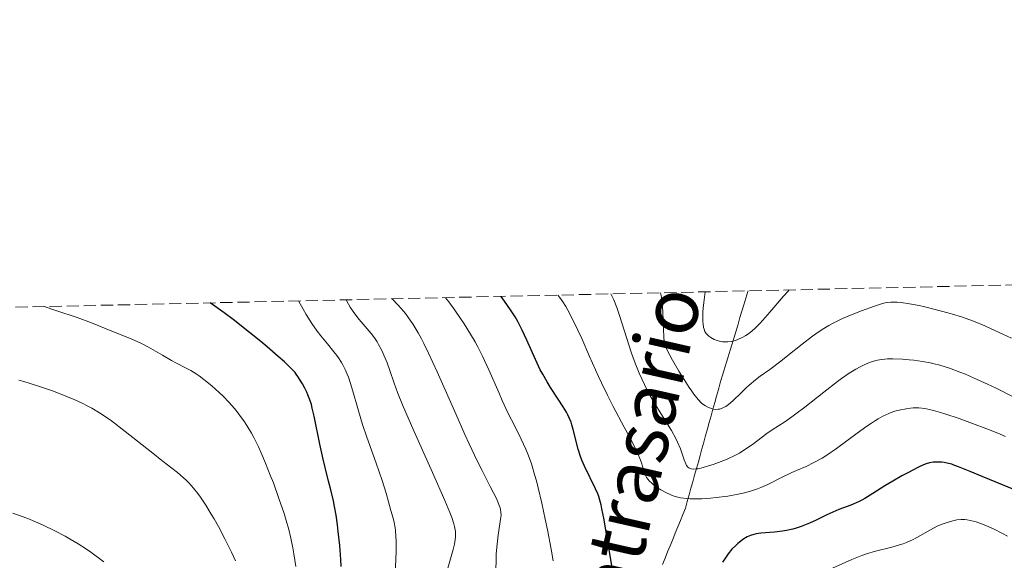
# Model space of a CAD drawing. Units: metres. Extents: x 651131 to 654580, y 4760173 to 4762562.
# Drawn here: x 652613 to 652754, y 4762483 to 4762560 of the extents above; entities that cross this region are included whole.
import ezdxf

# ---------------------------------------------------------------- set-up
doc = ezdxf.new("R2010")
doc.units = ezdxf.units.M
doc.header["$MEASUREMENT"] = 0
doc.linetypes.add('DGN Style 3', pattern=[2.435891, 1.739922, -0.695969])
for name, color, linetype, lineweight in [('Barranco lineal', 142, 'DGN Style 3', 13), ('Curva de nivel directora', 30, 'Continuous', 30), ('Curva de nivel intermedia', 30, 'Continuous', 0), ('Texto de arroyo-regatas y barrancos', 142, 'Continuous', 0), ('Zona arbolada', 92, 'DGN Style 3', 0)]:
    doc.layers.add(name, color=color, linetype=linetype, lineweight=lineweight)
doc.styles.add('Style-Arial', font='arial.ttf')

msp = doc.modelspace()

# ---------------------------------------------------------------- linework, layer by layer
at = {"layer": 'Barranco lineal', "color": 142, "linetype": 'DGN Style 3', "lineweight": 13}
msp.add_polyline3d([(652705.01, 4762482.65, 996.92), (652705.38, 4762483.55, 996.97), (652705.74, 4762484.44, 996.99), (652706.1, 4762485.34, 996.93), (652706.47, 4762486.23, 996.92), (652706.83, 4762487.12, 996.79), (652707.2, 4762488.02, 996.64), (652707.56, 4762488.91, 996.51), (652707.92, 4762489.8, 996.31), (652708.29, 4762490.7, 995.92), (652708.55, 4762491.64, 995.25), (652708.81, 4762492.58, 994.34), (652709.07, 4762493.52, 992.9), (652709.33, 4762494.46, 991.29), (652709.59, 4762495.4, 990.37), (652709.86, 4762496.34, 989.84), (652710.12, 4762497.28, 989.59), (652710.38, 4762498.22, 989.19), (652710.64, 4762499.16, 988.69), (652710.9, 4762500.1, 988.15), (652711.16, 4762501.04, 987.26), (652711.42, 4762501.98, 986.44), (652711.68, 4762502.92, 985.93), (652711.95, 4762503.86, 985.46), (652712.21, 4762504.8, 984.86), (652712.47, 4762505.74, 984.51), (652712.73, 4762506.68, 984.21), (652712.99, 4762507.63, 983.78), (652713.25, 4762508.57, 983.19), (652713.53, 4762509.49, 982.6), (652713.81, 4762510.42, 982.17), (652714.09, 4762511.35, 981.69), (652714.37, 4762512.28, 981.25), (652714.65, 4762513.21, 980.7), (652714.93, 4762514.13, 980.12), (652715.22, 4762515.06, 979.56), (652715.5, 4762515.99, 979.02), (652715.78, 4762516.92, 978.51), (652716.06, 4762517.85, 978.01), (652716.34, 4762518.77, 977.63), (652716.62, 4762519.7, 977.24), (652716.9, 4762520.63, 976.87), (652717.18, 4762521.56, 976.64), (652717.21, 4762521.67, 976.61)], dxfattribs=at)
at = {"layer": 'Curva de nivel directora', "color": 30, "linetype": 'Continuous', "lineweight": 30, "flags": 128}
for points, elevation in [([(652659.18, 4762482.38), (652659.12, 4762483.39), (652658.96, 4762485.38), (652658.76, 4762487.36), (652658.64, 4762488.33), (652658.44, 4762489.69), (652658.23, 4762490.95), (652658.07, 4762491.74), (652657.71, 4762493.3), (652657.38, 4762494.53), (652656.87, 4762496.49), (652656.58, 4762497.69), (652656.12, 4762499.81), (652655.3, 4762503.79), (652655.05, 4762504.96), (652654.92, 4762505.46), (652654.71, 4762506.14), (652654.43, 4762506.83), (652654.26, 4762507.21), (652653.97, 4762507.81), (652653.64, 4762508.41), (652653, 4762509.45), (652652.75, 4762509.81), (652652.58, 4762510.02), (652652.16, 4762510.47), (652651.07, 4762511.53), (652650.2, 4762512.31), (652648.63, 4762513.67), (652647.69, 4762514.45), (652646.11, 4762515.74), (652643.75, 4762517.57), (652642.49, 4762518.52), (652640.5, 4762519.95)], 1025), ([(652697.8, 4762482.51), (652696.62, 4762489.25), (652696.37, 4762490.61), (652696.26, 4762491.16), (652696.09, 4762491.81), (652695.91, 4762492.36), (652695.76, 4762492.72), (652695.44, 4762493.44), (652693.87, 4762496.66), (652693.49, 4762497.53), (652693.3, 4762498.04), (652692.98, 4762499.1), (652692.26, 4762501.92), (652692.07, 4762502.59), (652691.96, 4762502.93), (652691.75, 4762503.48), (652691.5, 4762504.01), (652691.3, 4762504.37), (652690.84, 4762505.12), (652690.14, 4762506.21), (652689.05, 4762507.89), (652688.55, 4762508.7), (652687.93, 4762509.77), (652687.57, 4762510.43), (652686.89, 4762511.87), (652685.66, 4762514.64), (652684.98, 4762516.09), (652684.35, 4762517.32), (652683.99, 4762517.95), (652683.33, 4762518.98), (652682.49, 4762520.19), (652681.98, 4762520.88)], 1000), ([(652755.36, 4762493.25), (652750.62, 4762495.21), (652748.92, 4762495.91), (652747.25, 4762496.58), (652746.59, 4762496.83), (652746.28, 4762496.94), (652745.82, 4762497.07), (652745.17, 4762497.2), (652744.85, 4762497.24), (652744.37, 4762497.27), (652743.91, 4762497.27), (652743.62, 4762497.24), (652743.1, 4762497.16), (652742.6, 4762497.01), (652742.26, 4762496.87), (652741.53, 4762496.53), (652740.03, 4762495.75), (652739.15, 4762495.28), (652737.85, 4762494.55), (652736.72, 4762493.87), (652735.02, 4762492.77), (652733.89, 4762492.07), (652733.44, 4762491.82), (652732.99, 4762491.59), (652731.86, 4762491.12), (652730.18, 4762490.48), (652729.29, 4762490.11), (652728.45, 4762489.73), (652726.94, 4762489), (652725.98, 4762488.55), (652725.5, 4762488.35), (652724.78, 4762488.08), (652724.06, 4762487.84), (652723.59, 4762487.71), (652722.71, 4762487.5), (652722.12, 4762487.4), (652720.97, 4762487.26), (652719.05, 4762487.11), (652718.35, 4762487.01)], 1000), ([(652718.35, 4762487.01), (652718.03, 4762486.94), (652717.57, 4762486.79), (652717.11, 4762486.58), (652716.48, 4762486.21), (652716.18, 4762485.99), (652715.74, 4762485.63), (652715.46, 4762485.37), (652714.92, 4762484.82), (652714.39, 4762484.18), (652714.09, 4762483.77), (652713.56, 4762482.98)], 1000)]:
    msp.add_lwpolyline(points, dxfattribs=dict(at, elevation=elevation))
at = {"layer": 'Curva de nivel intermedia', "color": 30, "linetype": 'Continuous', "lineweight": 0, "flags": 128}
for points, elevation in [([(652754.82, 4762514.93), (652753.54, 4762515.51), (652751.89, 4762516.28), (652750.98, 4762516.68), (652749.6, 4762517.24), (652748.84, 4762517.53), (652747.64, 4762517.95), (652746.37, 4762518.36), (652745.72, 4762518.56), (652743.72, 4762519.08), (652742.44, 4762519.38), (652741.64, 4762519.56), (652740.24, 4762519.82), (652739.07, 4762520), (652738.49, 4762520.05), (652738.17, 4762520.06), (652737.6, 4762520.05), (652737.06, 4762519.99), (652736.77, 4762519.94), (652736.26, 4762519.82), (652735.26, 4762519.51), (652733.39, 4762518.84), (652732.31, 4762518.41), (652730.7, 4762517.72), (652729.36, 4762517.07), (652728.73, 4762516.73), (652727.8, 4762516.17), (652726.87, 4762515.55), (652726.4, 4762515.22), (652724.94, 4762514.09), (652722.91, 4762512.44), (652721.87, 4762511.63), (652720.3, 4762510.48), (652718.94, 4762509.49), (652718.29, 4762508.99), (652717.36, 4762508.23), (652716.93, 4762507.84), (652716.12, 4762507.06), (652715.14, 4762506.09), (652714.68, 4762505.68), (652714.25, 4762505.33), (652714.04, 4762505.19), (652713.73, 4762505.02), (652713.53, 4762504.93), (652713.14, 4762504.82), (652712.95, 4762504.79), (652712.58, 4762504.77), (652712.22, 4762504.82), (652711.99, 4762504.88), (652711.55, 4762505.04), (652711.13, 4762505.27), (652710.92, 4762505.42), (652710.59, 4762505.68), (652710.08, 4762506.2), (652709.5, 4762506.92), (652709.18, 4762507.36), (652708.83, 4762507.87), (652708.09, 4762509.01), (652707.33, 4762510.23), (652706.42, 4762511.8), (652706.05, 4762512.48), (652705.64, 4762513.31), (652705.49, 4762513.68), (652705.35, 4762514.14), (652705.29, 4762514.37), (652705.21, 4762514.86), (652705.18, 4762515.22), (652705.13, 4762516.08), (652705.05, 4762518.66), (652704.97, 4762519.96), (652704.87, 4762520.71), (652704.81, 4762521.02), (652704.7, 4762521.39)], 985), ([(652723.1, 4762521.8), (652722.92, 4762521.64), (652722.26, 4762520.93), (652720.33, 4762518.64), (652719.34, 4762517.51), (652718.91, 4762517.04), (652718.15, 4762516.28), (652717.52, 4762515.74), (652717.15, 4762515.46), (652716.91, 4762515.31), (652716.45, 4762515.05), (652715.76, 4762514.73), (652715.41, 4762514.61), (652714.87, 4762514.46), (652714.33, 4762514.39), (652714.05, 4762514.38), (652713.56, 4762514.41), (652713.31, 4762514.45), (652712.94, 4762514.54), (652712.4, 4762514.74), (652711.88, 4762515.03), (652711.64, 4762515.2), (652711.36, 4762515.44), (652711.24, 4762515.59), (652711.07, 4762515.86), (652710.93, 4762516.22), (652710.87, 4762516.44), (652710.79, 4762516.96), (652710.76, 4762517.27), (652710.75, 4762517.81), (652710.77, 4762518.68), (652710.81, 4762519.18), (652710.9, 4762520.03), (652711.1, 4762521.53)], 980), ([(652665.6, 4762492.84), (652665.02, 4762494.65), (652664.14, 4762497.1), (652662.81, 4762500.83), (652662.21, 4762502.6), (652661.95, 4762503.42), (652661.52, 4762504.89), (652660.83, 4762507.38), (652660.51, 4762508.46), (652660.2, 4762509.37), (652660.02, 4762509.81), (652659.73, 4762510.47), (652659.39, 4762511.13), (652659.2, 4762511.46), (652658.77, 4762512.13), (652658.53, 4762512.47), (652658.14, 4762513), (652657.21, 4762514.12), (652656.27, 4762515.27), (652655.76, 4762515.92), (652654.97, 4762517.03), (652654.15, 4762518.31), (652653.73, 4762519.04), (652653.1, 4762520.23)], 1020), ([(652674.4, 4762482.13), (652675.15, 4762484.81), (652675.33, 4762485.55), (652675.4, 4762485.9), (652675.48, 4762486.55), (652675.49, 4762486.87), (652675.46, 4762487.36), (652675.33, 4762488.06), (652675.23, 4762488.46), (652674.94, 4762489.36), (652674.67, 4762490.06), (652673.94, 4762491.8), (652672.19, 4762495.76), (652669.52, 4762501.73), (652668.38, 4762504.34), (652667.92, 4762505.43), (652667.22, 4762507.19), (652666.73, 4762508.5), (652666.13, 4762510.31), (652665.73, 4762511.4), (652665.46, 4762512.07), (652664.9, 4762513.28), (652664.51, 4762514.01), (652664.29, 4762514.38), (652663.91, 4762514.95), (652663.43, 4762515.58), (652663.15, 4762515.92), (652661.75, 4762517.57), (652660.98, 4762518.59), (652660.47, 4762519.35), (652660.22, 4762519.75), (652659.86, 4762520.39)], 1015), ([(652681.25, 4762481.76), (652681.26, 4762483.4), (652681.29, 4762484.17), (652681.41, 4762485.58), (652681.56, 4762486.83), (652681.87, 4762488.78), (652681.95, 4762489.41), (652681.97, 4762489.69), (652681.96, 4762490.1), (652681.89, 4762490.51), (652681.84, 4762490.73), (652681.72, 4762491.09), (652681.35, 4762491.96), (652680.42, 4762493.8), (652679.26, 4762496.06), (652678.57, 4762497.44), (652677.43, 4762499.84), (652676.81, 4762501.2), (652675.51, 4762504.13), (652672.86, 4762510.14), (652671.63, 4762512.81), (652670.95, 4762514.18), (652670.62, 4762514.81), (652670.14, 4762515.69), (652669.43, 4762516.88), (652668.7, 4762517.95), (652668.32, 4762518.45), (652667.73, 4762519.16), (652667.32, 4762519.62), (652666.42, 4762520.53)], 1010), ([(652689.42, 4762483.2), (652689.14, 4762484.85), (652688.6, 4762487.59), (652688.29, 4762489.1), (652687.78, 4762491.4), (652687.27, 4762493.58), (652687.01, 4762494.57), (652686.77, 4762495.47), (652686.3, 4762497.01), (652685.83, 4762498.31), (652685.52, 4762499.08), (652684.85, 4762500.52), (652684.3, 4762501.62), (652683.45, 4762503.29), (652682.96, 4762504.29), (652682.14, 4762506.06), (652681.69, 4762507.1), (652680.25, 4762510.42), (652679.34, 4762512.34), (652678.64, 4762513.71), (652678.26, 4762514.42), (652677.64, 4762515.5), (652676.71, 4762516.99), (652676.21, 4762517.75), (652675.4, 4762518.92), (652674.51, 4762520.1), (652674.04, 4762520.7)], 1005), ([(652693.49, 4762514.86), (652692.93, 4762516.09), (652692.08, 4762517.84), (652691.51, 4762518.91), (652691.21, 4762519.42), (652690.77, 4762520.12), (652690.31, 4762520.77), (652690.08, 4762521.06)], 995), ([(652754.92, 4762506.6), (652752.59, 4762507.79), (652751.37, 4762508.39), (652749.47, 4762509.24), (652748.23, 4762509.77), (652747.43, 4762510.08), (652745.96, 4762510.63), (652744.57, 4762511.07), (652743.75, 4762511.29), (652743.21, 4762511.41), (652742.09, 4762511.62), (652740.86, 4762511.78), (652740.21, 4762511.85), (652739.24, 4762511.93), (652737.85, 4762511.98), (652737.09, 4762511.96), (652736.74, 4762511.94), (652736.22, 4762511.88), (652735.46, 4762511.73), (652734.7, 4762511.5), (652734.31, 4762511.36), (652733.59, 4762511.05), (652733.21, 4762510.86), (652732.61, 4762510.53), (652731.64, 4762509.93), (652730.55, 4762509.19), (652729.96, 4762508.76), (652728.01, 4762507.25), (652725.3, 4762505.1), (652724.05, 4762504.15), (652723.48, 4762503.73), (652722.44, 4762503.02), (652720.67, 4762501.87), (652719.87, 4762501.32), (652719.09, 4762500.73), (652718.02, 4762499.9), (652717.44, 4762499.47), (652716.49, 4762498.84), (652715.97, 4762498.54), (652715.41, 4762498.24), (652714.22, 4762497.69), (652713, 4762497.2), (652712.22, 4762496.92), (652711.73, 4762496.76), (652710.83, 4762496.49), (652710.1, 4762496.32), (652709.8, 4762496.28), (652709.4, 4762496.25), (652709.08, 4762496.3), (652708.94, 4762496.34), (652708.75, 4762496.44), (652708.64, 4762496.53), (652708.45, 4762496.77), (652708.33, 4762496.99), (652708.11, 4762497.56), (652707.96, 4762498.02), (652707.72, 4762498.73), (652707.58, 4762499.13), (652707.16, 4762500.1), (652706.9, 4762500.62), (652706.27, 4762501.74), (652704.75, 4762504.19), (652703.96, 4762505.5), (652703.27, 4762506.7), (652702.93, 4762507.33), (652702.44, 4762508.31), (652701.7, 4762509.92), (652701.22, 4762511.12), (652700.97, 4762511.76), (652700.6, 4762512.78), (652699.86, 4762515.02), (652698.91, 4762518), (652698.47, 4762519.3), (652698.07, 4762520.37), (652697.88, 4762520.78), (652697.63, 4762521.23)], 990), ([(652644.97, 4762503.59), (652644.33, 4762504.43), (652643.95, 4762504.89), (652643.15, 4762505.79), (652642.32, 4762506.64), (652641.77, 4762507.17), (652640.7, 4762508.14), (652639.59, 4762509.04), (652638.92, 4762509.54), (652638.49, 4762509.83), (652637.7, 4762510.31), (652636.87, 4762510.76), (652635.68, 4762511.36), (652634.96, 4762511.75), (652633.66, 4762512.51), (652631.68, 4762513.65), (652630.67, 4762514.18), (652630.18, 4762514.42), (652629.21, 4762514.84), (652626.19, 4762516.04), (652624.59, 4762516.7), (652623.55, 4762517.11), (652621.5, 4762517.87), (652618.62, 4762518.84), (652616.8, 4762519.42)], 1030), ([(652753.93, 4762500.92), (652753.16, 4762501.26), (652751.65, 4762501.86), (652748.86, 4762502.91), (652747.35, 4762503.46), (652745.27, 4762504.16), (652744.68, 4762504.35), (652743.69, 4762504.63), (652742.88, 4762504.81), (652742.41, 4762504.89), (652741.57, 4762504.97), (652740.77, 4762504.97), (652740.37, 4762504.94), (652739.76, 4762504.87), (652738.79, 4762504.68), (652738.17, 4762504.51), (652737.85, 4762504.4), (652737.32, 4762504.2), (652736.43, 4762503.79), (652735.76, 4762503.41), (652735.4, 4762503.19), (652734.81, 4762502.81), (652734.17, 4762502.37), (652732.79, 4762501.37), (652729.83, 4762499.2), (652728.43, 4762498.25), (652727.78, 4762497.84), (652726.58, 4762497.18), (652725.48, 4762496.65), (652724.12, 4762496.06), (652723.46, 4762495.76), (652721.99, 4762495.05), (652720.02, 4762494.08), (652719.04, 4762493.65), (652718.55, 4762493.46), (652717.55, 4762493.13), (652716.53, 4762492.84), (652715.82, 4762492.68), (652714.32, 4762492.41), (652712.68, 4762492.19), (652711.85, 4762492.11), (652710.63, 4762492.02), (652709.48, 4762492), (652708.95, 4762492.02), (652708.46, 4762492.05), (652707.58, 4762492.18), (652706.83, 4762492.36), (652706.38, 4762492.51), (652706.1, 4762492.62), (652705.58, 4762492.86), (652704.78, 4762493.3), (652704.3, 4762493.6), (652704.02, 4762493.8), (652703.52, 4762494.2), (652703.12, 4762494.57), (652702.95, 4762494.76), (652702.74, 4762495.08), (652702.56, 4762495.46), (652702.48, 4762495.68), (652702.31, 4762496.19), (652702.01, 4762497.14), (652701.78, 4762497.76), (652701.28, 4762498.92), (652700.94, 4762499.62), (652700.53, 4762500.41), (652699.55, 4762502.24), (652697.99, 4762505.17), (652697.15, 4762506.81), (652696.29, 4762508.56), (652695.86, 4762509.47), (652694.6, 4762512.32), (652693.49, 4762514.86)], 995), ([(652644.07, 4762483.17), (652643.5, 4762484.42), (652642.58, 4762486.32), (652641.65, 4762488.08), (652641.04, 4762489.17), (652640.64, 4762489.85), (652639.85, 4762491.12), (652639.1, 4762492.26), (652638.71, 4762492.8), (652638.11, 4762493.56), (652637.44, 4762494.3), (652637.07, 4762494.66), (652636.68, 4762495.03), (652635.81, 4762495.76), (652634.84, 4762496.54), (652633.35, 4762497.69), (652632.52, 4762498.33), (652628.36, 4762501.63), (652626.38, 4762503.14), (652625.23, 4762503.95), (652624.68, 4762504.3), (652623.6, 4762504.94), (652622.85, 4762505.33), (652622.32, 4762505.59), (652621.16, 4762506.12), (652619.1, 4762506.97), (652617.99, 4762507.4), (652616.29, 4762508.01), (652614.65, 4762508.53), (652613.88, 4762508.75), (652613.16, 4762508.93)], 1035), ([(652652.68, 4762482.36), (652652.43, 4762484.18), (652652.28, 4762485.04), (652651.99, 4762486.42), (652651.63, 4762487.83), (652651.41, 4762488.62), (652651.02, 4762489.91), (652650.29, 4762492.09), (652649.5, 4762494.28), (652649.06, 4762495.41), (652648.38, 4762497.09), (652647.69, 4762498.69), (652647.36, 4762499.43), (652646.7, 4762500.77), (652646.37, 4762501.37), (652645.72, 4762502.48), (652645.28, 4762503.16), (652644.97, 4762503.59)], 1030), ([(652666.68, 4762478.62), (652666.97, 4762483.28), (652667.02, 4762484.63), (652667.02, 4762485.24), (652667.01, 4762486.08), (652666.98, 4762486.59), (652666.9, 4762487.5), (652666.85, 4762487.9), (652666.72, 4762488.63), (652666.57, 4762489.26), (652666.27, 4762490.35), (652665.6, 4762492.84)], 1020), ([(652614.46, 4762489.2), (652613.51, 4762489.56), (652612.32, 4762489.96)], 1040), ([(652625.3, 4762483.06), (652623.46, 4762484.4), (652622.82, 4762484.84), (652621.63, 4762485.61), (652620.52, 4762486.29), (652619.8, 4762486.69), (652618.34, 4762487.45), (652616.64, 4762488.26), (652615.89, 4762488.6), (652614.46, 4762489.2)], 1040), ([(652754.23, 4762486.7), (652753.49, 4762487.09), (652752.23, 4762487.72), (652751.23, 4762488.18), (652750.67, 4762488.41), (652749.76, 4762488.73), (652748.92, 4762488.95), (652748.45, 4762489.03), (652748.15, 4762489.06), (652747.61, 4762489.07), (652747.02, 4762489.01), (652746.62, 4762488.93), (652745.77, 4762488.7), (652744.78, 4762488.35), (652744.21, 4762488.1), (652743.23, 4762487.6), (652742.48, 4762487.17), (652741.37, 4762486.55), (652740.77, 4762486.23), (652739.82, 4762485.8), (652739.32, 4762485.61), (652738.81, 4762485.44), (652737.74, 4762485.15), (652735.4, 4762484.58), (652734.11, 4762484.18), (652733.43, 4762483.94), (652732.04, 4762483.37), (652729.25, 4762482.15)], 1005)]:
    msp.add_lwpolyline(points, dxfattribs=dict(at, elevation=elevation))
at = {"layer": 'Zona arbolada', "color": 92, "linetype": 'DGN Style 3', "lineweight": 0}
msp.add_polyline3d([(651187.06, 4762487.47, 821.51), (652044.55, 4762506.63, 985), (652191.4, 4762509.92, 987.77), (653170.4, 4762531.8, 1093.33), (653171.27, 4762531.63, 1093.33), (653173.73, 4762531.7, 1093.33), (653174.44, 4762531.89, 1093.33), (654447.23, 4762560.33, 926.85)], dxfattribs=at)

# ---------------------------------------------------------------- texts
at = {"layer": 'Texto de arroyo-regatas y barrancos', "color": 142, "linetype": 'Continuous', "lineweight": 0, "style": 'Style-Arial'}
msp.add_text('Kontrasario', height=8, rotation=77.2213, dxfattribs=at).set_placement((652697.45, 4762462.71, 999.19))

doc.saveas('drawing.dxf')
